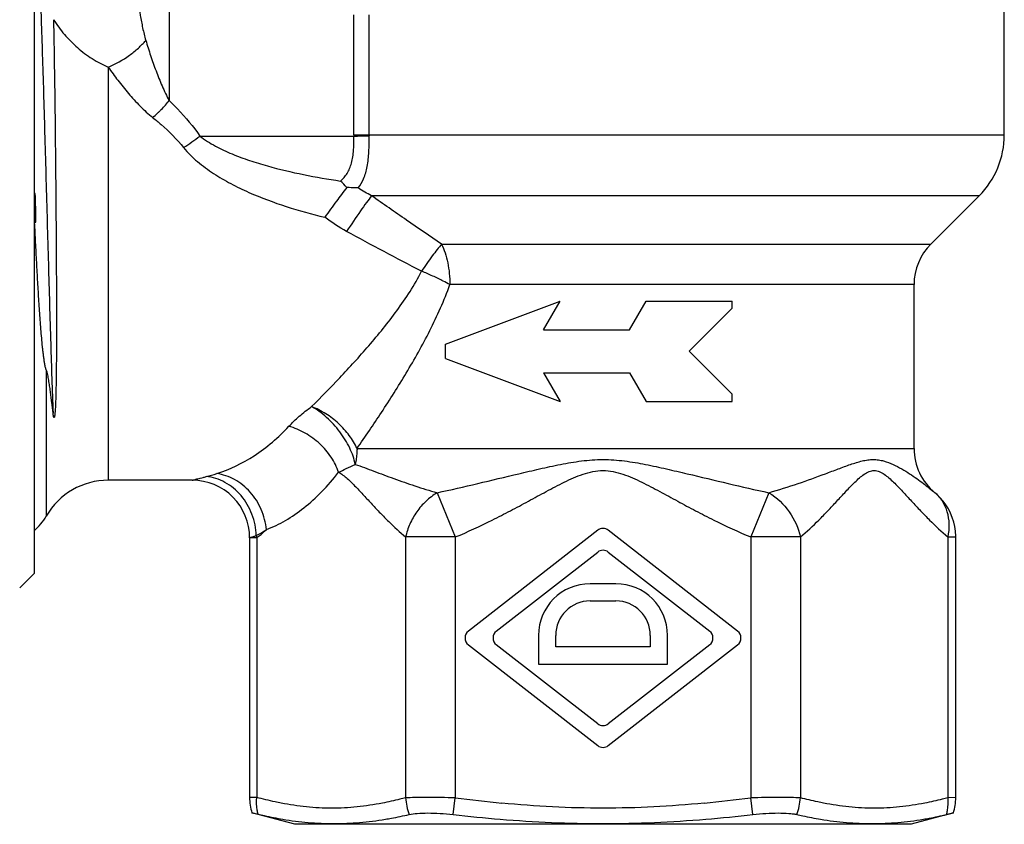
# Model space of a CAD drawing. Units: millimetres. Extents: x 0 to 297, y 0 to 210.
# Drawn here: x 108 to 142, y 79 to 107 of the extents above; entities that cross this region are included whole.
import ezdxf

# ---------------------------------------------------------------- set-up
doc = ezdxf.new("R2010")
doc.units = ezdxf.units.MM
doc.header["$LTSCALE"] = 16.335
doc.layers.get('0').update_dxf_attribs({"linetype": 'CONTINUOUS'})
for name, color, linetype in [('A_STD', 7, 'CONTINUOUS'), ('E_STD', 7, 'CONTINUOUS'), ('GEWINDE', 7, 'CONTINUOUS'), ('KOSMETIK', 7, 'CONTINUOUS')]:
    doc.layers.add(name, color=color, linetype=linetype)

msp = doc.modelspace()

# ---------------------------------------------------------------- linework, layer by layer
at = {"color": 7, "linetype": 'Continuous'}
for p, q in [((108.125, 113.345), (108.125, 87.845)), ((122.475, 95.845), (126.475, 97.345)), ((125.897, 96.345), (126.475, 97.345)), ((128.897, 96.345), (129.475, 97.345)), ((129.475, 97.345), (132.475, 97.345)), ((132.475, 97.095), (132.475, 97.345)), ((130.975, 95.595), (132.475, 97.095)), ((125.897, 96.345), (128.897, 96.345)), ((122.475, 95.345), (122.475, 95.845)), ((130.975, 95.595), (132.475, 94.095)), ((122.475, 95.345), (126.475, 93.845)), ((125.897, 94.845), (128.897, 94.845)), ((125.897, 94.845), (126.475, 93.845)), ((128.897, 94.845), (129.475, 93.845)), ((129.475, 93.845), (132.475, 93.845)), ((132.475, 93.845), (132.475, 94.095)), ((139.553, 90.659), (139.552, 90.659)), ((127.79, 89.351), (123.278, 85.832)), ((132.671, 85.832), (128.159, 89.351)), ((115.646, 89.081), (115.646, 80.033)), ((140.28, 80.027), (140.28, 89.116)), ((124.253, 85.832), (127.79, 88.59)), ((128.159, 88.59), (131.696, 85.832)), ((108.125, 87.845), (107.625, 87.345)), ((128.425, 87.485), (127.525, 87.485)), ((127.525, 86.885), (128.425, 86.885)), ((125.725, 85.685), (125.725, 84.685)), ((126.325, 85.285), (126.325, 85.685)), ((129.625, 85.685), (129.625, 85.285)), ((130.225, 84.685), (130.225, 85.685)), ((123.278, 85.359), (127.79, 81.839)), ((127.79, 82.6), (124.253, 85.359)), ((129.625, 85.285), (126.325, 85.285)), ((131.696, 85.359), (128.159, 82.6)), ((128.159, 81.839), (132.671, 85.359)), ((125.725, 84.685), (130.225, 84.685))]:
    msp.add_line(p, q, dxfattribs=at)
at = {"color": 9, "linetype": 'Continuous'}
for p, q in [((112.842, 107.515), (112.842, 104.334)), ((119.277, 103.138), (119.277, 107.328)), ((119.811, 103.138), (119.811, 107.328)), ((113.912, 103.095), (119.278, 103.095)), ((119.277, 103.138), (141.975, 103.138)), ((141.096, 101.017), (119.9, 101.017)), ((122.342, 99.331), (139.41, 99.331)), ((138.825, 97.917), (122.631, 97.917)), ((119.392, 92.203), (138.825, 92.203)), ((122.186, 90.659), (122.822, 89.116)), ((133.764, 90.659), (133.127, 89.116)), ((115.894, 89.081), (115.646, 89.081)), ((115.894, 89.081), (115.894, 80.032)), ((122.822, 89.116), (121.09, 89.116)), ((121.09, 89.116), (121.09, 80.02)), ((122.822, 89.116), (122.822, 80.02)), ((134.86, 89.116), (133.127, 89.116)), ((133.127, 89.116), (133.127, 80.02)), ((134.86, 89.116), (134.86, 80.02)), ((140.012, 89.116), (140.28, 89.116)), ((140.012, 80.02), (140.012, 89.115)), ((115.894, 80.032), (115.646, 80.033)), ((140.28, 80.027), (140.012, 80.02))]:
    msp.add_line(p, q, dxfattribs=at)
at = {"color": 7, "linetype": 'Continuous'}
msp.add_lwpolyline([(140.28, 89.116), (140.28, 89.148), (140.271, 89.313), (140.247, 89.477), (140.211, 89.638), (140.161, 89.796), (140.099, 89.948), (140.024, 90.095), (139.937, 90.236), (139.839, 90.369), (139.731, 90.492), (139.612, 90.608), (139.553, 90.659)], dxfattribs=at)
at = {"color": 9, "linetype": 'Continuous'}
for centre, radius, start, end in [((120.84, 103.138), 1.563, 180.0006, 181.564), ((114.815, 251.083), 148.055, 271.72725, 271.93388), ((120.492, 103.138), 0.681, 179.9992, 182.1517), ((112.912, 96.269), 5.193, 283.5925, 287.8196), ((129.015, 126.797), 47.185, 262.4584, 264.4416), ((126.935, 126.797), 47.185, 275.5584, 277.5416)]:
    msp.add_arc(centre, radius, start, end, dxfattribs=at)
at = {"color": 7, "linetype": 'Continuous'}
for centre, radius, start, end in [((138.975, 103.138), 3, 315, 360), ((116.679, 99.222), 3.145, 41.3912, 47.2338), ((140.825, 97.917), 2, 135, 180), ((110.717, 88.595), 2.5, 90, 150), ((113.646, 89.095), 2, 359.7812, 90), ((106.82, 90.845), 2, 310.7281, 330), ((127.975, 89.115), 0.3, 52.0458, 127.9542), ((127.975, 88.354), 0.3, 52.0458, 127.9542), ((127.525, 85.685), 1.8, 90, 180), ((128.425, 85.685), 1.8, 0, 90), ((127.525, 85.685), 1.2, 90, 180), ((128.425, 85.685), 1.2, 0, 90), ((123.462, 85.595), 0.3, 127.9542, 232.0458), ((124.438, 85.595), 0.3, 127.9542, 232.0458), ((131.511, 85.595), 0.3, 307.9542, 52.0458), ((132.487, 85.595), 0.3, 307.9542, 52.0458), ((127.975, 82.837), 0.3, 232.0458, 307.9542), ((127.975, 82.076), 0.3, 232.0458, 307.9542)]:
    msp.add_arc(centre, radius, start, end, dxfattribs=at)
at = {"color": 9, "linetype": 'Continuous'}
for points, knots in [([(111.704, 108.199), (111.736, 107.901), (111.799, 107.455), (111.911, 106.868), (111.98, 106.579), (112.023, 106.437)], [0, 0, 0, 0, 0.50218, 0.751899, 1, 1, 1, 1]), ([(110.717, 105.506), (110.975, 105.614), (111.341, 105.818), (111.763, 106.155), (111.944, 106.341), (112.023, 106.437)], [0, 0, 0, 0, 0.519118, 0.769662, 1, 1, 1, 1]), ([(112.023, 106.437), (112.077, 106.259), (112.19, 105.902), (112.378, 105.371), (112.588, 104.845), (112.75, 104.501), (112.842, 104.334)], [0, 0, 0, 0, 0.246957, 0.496196, 0.747321, 1, 1, 1, 1]), ([(110.717, 105.506), (110.824, 105.349), (111.049, 105.036), (111.416, 104.58), (111.818, 104.139), (112.115, 103.865), (112.273, 103.739)], [0, 0, 0, 0, 0.241457, 0.489332, 0.742483, 1, 1, 1, 1]), ([(112.273, 103.739), (112.32, 103.788), (112.395, 103.858), (112.494, 103.953), (112.59, 104.052), (112.707, 104.179), (112.798, 104.282), (112.842, 104.334)], [0, 0, 0, 0, 0.247812, 0.373449, 0.499407, 0.751146, 1, 1, 1, 1]), ([(112.842, 104.334), (112.941, 104.24), (113.329, 103.856), (113.681, 103.434), (113.912, 103.095)], [0, 0, 0, 0, 0.249148, 1, 1, 1, 1]), ([(112.273, 103.739), (112.37, 103.661), (112.753, 103.342), (113.107, 102.988), (113.342, 102.697)], [0, 0, 0, 0, 0.249437, 1, 1, 1, 1]), ([(113.342, 102.697), (113.44, 102.76), (113.632, 102.89), (113.82, 103.026), (113.912, 103.095)], [0, 0, 0, 0, 0.503302, 1, 1, 1, 1]), ([(113.912, 103.095), (113.995, 103.029), (114.171, 102.907), (114.543, 102.692), (115.033, 102.466), (115.642, 102.242), (116.471, 101.989), (117.529, 101.742), (118.385, 101.595), (118.815, 101.531)], [0, 0, 0, 0, 0.061592, 0.123529, 0.247987, 0.372942, 0.498166, 0.74897, 1, 1, 1, 1]), ([(118.815, 101.531), (118.859, 101.568), (118.944, 101.649), (119.092, 101.85), (119.192, 102.1), (119.25, 102.377), (119.286, 102.69), (119.287, 102.932), (119.278, 103.095)], [0, 0, 0, 0, 0.101934, 0.207942, 0.441278, 0.571606, 0.709797, 1, 1, 1, 1]), ([(119.435, 101.288), (119.512, 101.384), (119.647, 101.625), (119.763, 102.056), (119.817, 102.563), (119.819, 102.924), (119.812, 103.112)], [0, 0, 0, 0, 0.195701, 0.429375, 0.702773, 1, 1, 1, 1]), ([(113.342, 102.697), (113.487, 102.518), (113.82, 102.193), (114.383, 101.783), (114.986, 101.432), (115.825, 101.028), (116.918, 100.622), (117.816, 100.374), (118.269, 100.265)], [0, 0, 0, 0, 0.123931, 0.248685, 0.373769, 0.498988, 0.749463, 1, 1, 1, 1]), ([(119.9, 101.017), (119.84, 100.939), (119.71, 100.763), (119.417, 100.351), (119.188, 100.013), (119.029, 99.775)], [0, 0, 0, 0, 0.19366, 0.433347, 1, 1, 1, 1]), ([(122.342, 99.331), (121.933, 99.607), (121.117, 100.166), (120.306, 100.732), (119.9, 101.017)], [0, 0, 0, 0, 0.498636, 1, 1, 1, 1]), ([(121.646, 98.383), (121.207, 98.608), (120.333, 99.068), (119.464, 99.538), (119.029, 99.775)], [0, 0, 0, 0, 0.499352, 1, 1, 1, 1]), ([(122.343, 99.331), (122.29, 99.27), (122.179, 99.134), (121.942, 98.821), (121.766, 98.564), (121.646, 98.383)], [0, 0, 0, 0, 0.206406, 0.446815, 1, 1, 1, 1]), ([(122.343, 99.331), (122.391, 99.233), (122.475, 99.02), (122.564, 98.676), (122.619, 98.304), (122.631, 98.047), (122.631, 97.917)], [0, 0, 0, 0, 0.224693, 0.470584, 0.731494, 1, 1, 1, 1]), ([(117.81, 93.662), (118.142, 93.993), (118.819, 94.686), (119.826, 95.789), (120.814, 97.004), (121.399, 97.901), (121.646, 98.383)], [0, 0, 0, 0, 0.230266, 0.476267, 0.73381, 1, 1, 1, 1]), ([(122.631, 97.917), (122.556, 97.959), (122.359, 98.064), (122.031, 98.222), (121.777, 98.331), (121.646, 98.383)], [0, 0, 0, 0, 0.237946, 0.61437, 1, 1, 1, 1]), ([(119.392, 92.203), (119.682, 92.617), (120.271, 93.482), (121.134, 94.843), (121.963, 96.316), (122.435, 97.367), (122.631, 97.917)], [0, 0, 0, 0, 0.230351, 0.476628, 0.734263, 1, 1, 1, 1]), ([(117.015, 92.976), (117.13, 93.098), (117.382, 93.343), (117.66, 93.558), (117.81, 93.662)], [0, 0, 0, 0, 0.477408, 1, 1, 1, 1]), ([(119.392, 92.202), (119.32, 92.362), (119.131, 92.674), (118.759, 93.083), (118.314, 93.425), (117.981, 93.596), (117.81, 93.662)], [0, 0, 0, 0, 0.238794, 0.492857, 0.750663, 1, 1, 1, 1]), ([(119.331, 91.648), (119.311, 91.743), (119.259, 91.938), (119.142, 92.226), (118.985, 92.513), (118.796, 92.791), (118.578, 93.053), (118.337, 93.289), (118.083, 93.495), (117.902, 93.612), (117.81, 93.662)], [0, 0, 0, 0, 0.112108, 0.232562, 0.359087, 0.489589, 0.621498, 0.752178, 0.87913, 1, 1, 1, 1]), ([(114.501, 91.325), (114.959, 91.472), (115.88, 91.922), (116.653, 92.589), (117.015, 92.976)], [0, 0, 0, 0, 0.475818, 1, 1, 1, 1]), ([(118.748, 91.371), (118.688, 91.556), (118.506, 91.92), (118.104, 92.387), (117.598, 92.757), (117.212, 92.921), (117.015, 92.976)], [0, 0, 0, 0, 0.23818, 0.491538, 0.749429, 1, 1, 1, 1]), ([(119.392, 92.202), (119.393, 92.156), (119.389, 92.039), (119.371, 91.853), (119.346, 91.716), (119.331, 91.648)], [0, 0, 0, 0, 0.25117, 0.626869, 1, 1, 1, 1]), ([(122.186, 90.659), (122.66, 90.76), (123.611, 90.979), (124.8, 91.268), (125.761, 91.493), (126.49, 91.65), (127.226, 91.779), (127.975, 91.836), (128.723, 91.779), (129.46, 91.65), (130.188, 91.493), (131.149, 91.268), (132.338, 90.979), (133.289, 90.76), (133.764, 90.659)], [0, 0, 0, 0, 0.123025, 0.247605, 0.3104, 0.373453, 0.436687, 0.500001, 0.563315, 0.626548, 0.689602, 0.752396, 0.876976, 1, 1, 1, 1]), ([(133.764, 90.659), (134.106, 90.758), (134.767, 90.968), (135.569, 91.259), (136.175, 91.488), (136.534, 91.621), (136.812, 91.713), (137.013, 91.769), (137.21, 91.807), (137.401, 91.821), (137.587, 91.808), (137.821, 91.759), (138.093, 91.652), (138.393, 91.496), (138.669, 91.328), (138.92, 91.156), (139.215, 90.937), (139.421, 90.768), (139.552, 90.659)], [0, 0, 0, 0, 0.169356, 0.329659, 0.405381, 0.477404, 0.511757, 0.544803, 0.576431, 0.606695, 0.635895, 0.664442, 0.720289, 0.774045, 0.825211, 0.873482, 0.91873, 1, 1, 1, 1]), ([(116.233, 89.373), (116.461, 89.462), (116.917, 89.684), (117.564, 90.13), (118.185, 90.696), (118.564, 91.135), (118.748, 91.371)], [0, 0, 0, 0, 0.226046, 0.466077, 0.723267, 1, 1, 1, 1]), ([(118.748, 91.371), (118.837, 91.416), (119.029, 91.515), (119.225, 91.604), (119.331, 91.648)], [0, 0, 0, 0, 0.466752, 1, 1, 1, 1]), ([(118.748, 91.371), (118.802, 91.344), (118.908, 91.276), (119.057, 91.153), (119.203, 91.015), (119.397, 90.818), (119.634, 90.562), (119.918, 90.252), (120.204, 89.948), (120.586, 89.56), (120.884, 89.286), (121.09, 89.116)], [0, 0, 0, 0, 0.056072, 0.115681, 0.177621, 0.240975, 0.369749, 0.499157, 0.627714, 0.754482, 1, 1, 1, 1]), ([(119.331, 91.648), (119.438, 91.612), (119.655, 91.533), (120.102, 91.365), (120.687, 91.146), (121.421, 90.891), (121.927, 90.734), (122.186, 90.659)], [0, 0, 0, 0, 0.112271, 0.229149, 0.474417, 0.732302, 1, 1, 1, 1]), ([(122.822, 89.116), (123.259, 89.296), (123.904, 89.595), (124.745, 90.028), (125.37, 90.364), (125.994, 90.704), (126.517, 90.979), (126.946, 91.179), (127.276, 91.31), (127.619, 91.406), (127.975, 91.444), (128.33, 91.406), (128.673, 91.31), (129.003, 91.179), (129.432, 90.979), (129.956, 90.704), (130.579, 90.364), (131.204, 90.028), (132.045, 89.595), (132.69, 89.296), (133.127, 89.116)], [0, 0, 0, 0, 0.124978, 0.187474, 0.249971, 0.312468, 0.374963, 0.406214, 0.437475, 0.468734, 0.500003, 0.531263, 0.562526, 0.593786, 0.625038, 0.687533, 0.75003, 0.812526, 0.875023, 1, 1, 1, 1]), ([(134.86, 89.116), (135.084, 89.301), (135.409, 89.603), (135.823, 90.03), (136.134, 90.365), (136.393, 90.646), (136.601, 90.868), (136.759, 91.027), (136.918, 91.176), (137.08, 91.306), (137.225, 91.389), (137.346, 91.425), (137.466, 91.438), (137.621, 91.403), (137.792, 91.306), (137.954, 91.176), (138.113, 91.027), (138.271, 90.867), (138.48, 90.646), (138.738, 90.364), (139.049, 90.03), (139.464, 89.603), (139.787, 89.301), (140.012, 89.115)], [0, 0, 0, 0, 0.124847, 0.189414, 0.254846, 0.320494, 0.353075, 0.385197, 0.41649, 0.446395, 0.474199, 0.487286, 0.500006, 0.525746, 0.55351, 0.583431, 0.614732, 0.646865, 0.679444, 0.745094, 0.810529, 0.875087, 1, 1, 1, 1]), ([(113.646, 91.095), (113.645, 91.095), (113.651, 91.096), (113.654, 91.098), (113.666, 91.101), (113.679, 91.104), (113.697, 91.109), (113.729, 91.118), (113.778, 91.131), (113.847, 91.15), (113.931, 91.171), (114.027, 91.196), (114.096, 91.212), (114.132, 91.221)], [0, 0, 0, 0, 0.00416, 0.016633, 0.037378, 0.066353, 0.103477, 0.148602, 0.262233, 0.40593, 0.578024, 0.77671, 1, 1, 1, 1]), ([(115.88, 89.165), (115.871, 89.418), (115.768, 89.924), (115.386, 90.579), (114.907, 90.98), (114.472, 91.165), (114.245, 91.211), (114.132, 91.221)], [0, 0, 0, 0, 0.26005, 0.517714, 0.76489, 0.884012, 1, 1, 1, 1]), ([(116.233, 89.373), (116.21, 89.614), (116.085, 90.089), (115.699, 90.702), (115.239, 91.08), (114.824, 91.262), (114.609, 91.312), (114.501, 91.325)], [0, 0, 0, 0, 0.258956, 0.516672, 0.764705, 0.884098, 1, 1, 1, 1]), ([(122.186, 90.659), (122.048, 90.574), (121.787, 90.374), (121.465, 90.003), (121.223, 89.579), (121.121, 89.271), (121.09, 89.116)], [0, 0, 0, 0, 0.25017, 0.503806, 0.755449, 1, 1, 1, 1]), ([(133.764, 90.659), (134.04, 90.489), (134.521, 90.034), (134.795, 89.429), (134.86, 89.116)], [0, 0, 0, 0, 0.503887, 1, 1, 1, 1]), ([(140.012, 89.116), (140.043, 89.264), (140.071, 89.56), (140.007, 89.99), (139.863, 90.31), (139.7, 90.525), (139.604, 90.617), (139.553, 90.659)], [0, 0, 0, 0, 0.268687, 0.522875, 0.76482, 0.882309, 1, 1, 1, 1]), ([(115.88, 89.165), (115.909, 89.181), (116.029, 89.247), (116.146, 89.318), (116.233, 89.373)], [0, 0, 0, 0, 0.246553, 1, 1, 1, 1]), ([(115.894, 89.081), (115.922, 89.104), (116.038, 89.199), (116.15, 89.297), (116.233, 89.373)], [0, 0, 0, 0, 0.247091, 1, 1, 1, 1]), ([(115.646, 89.081), (115.646, 89.081), (115.647, 89.082), (115.65, 89.085), (115.655, 89.089), (115.664, 89.095), (115.682, 89.101), (115.708, 89.109), (115.741, 89.12), (115.799, 89.139), (115.846, 89.154), (115.88, 89.164)], [0, 0, 0, 0, 0.006381, 0.022304, 0.046282, 0.077115, 0.157687, 0.266587, 0.406141, 0.575966, 1, 1, 1, 1]), ([(115.879, 89.164), (115.881, 89.15), (115.886, 89.122), (115.891, 89.095), (115.894, 89.081)], [0, 0, 0, 0, 0.49698, 1, 1, 1, 1]), ([(116.748, 79.834), (116.677, 79.848), (116.39, 79.906), (116.106, 79.975), (115.894, 80.032)], [0, 0, 0, 0, 0.248907, 1, 1, 1, 1]), ([(120.278, 79.834), (119.987, 79.777), (119.401, 79.688), (118.513, 79.642), (117.626, 79.688), (117.04, 79.777), (116.748, 79.834)], [0, 0, 0, 0, 0.250902, 0.5, 0.749098, 1, 1, 1, 1]), ([(121.09, 80.02), (121.022, 80.002), (120.754, 79.934), (120.483, 79.873), (120.278, 79.834)], [0, 0, 0, 0, 0.251083, 1, 1, 1, 1]), ([(122.822, 80.02), (122.488, 80.025), (122.017, 80.028), (121.44, 80.026), (121.196, 80.023), (121.09, 80.02)], [0, 0, 0, 0, 0.577335, 0.816474, 1, 1, 1, 1]), ([(131.505, 79.834), (130.918, 79.777), (129.743, 79.688), (127.975, 79.642), (126.207, 79.688), (125.031, 79.777), (124.444, 79.834)], [0, 0, 0, 0, 0.250002, 0.5, 0.749998, 1, 1, 1, 1]), ([(134.86, 80.02), (134.754, 80.023), (134.51, 80.026), (133.932, 80.028), (133.461, 80.025), (133.127, 80.02)], [0, 0, 0, 0, 0.183526, 0.422665, 1, 1, 1, 1]), ([(135.671, 79.834), (135.603, 79.847), (135.331, 79.902), (135.061, 79.967), (134.86, 80.02)], [0, 0, 0, 0, 0.248963, 1, 1, 1, 1]), ([(139.201, 79.834), (138.909, 79.777), (138.323, 79.688), (137.436, 79.642), (136.549, 79.688), (135.962, 79.777), (135.671, 79.834)], [0, 0, 0, 0, 0.250902, 0.5, 0.749098, 1, 1, 1, 1]), ([(140.012, 80.02), (139.945, 80.002), (139.676, 79.934), (139.405, 79.873), (139.201, 79.834)], [0, 0, 0, 0, 0.251084, 1, 1, 1, 1])]:
    msp.add_open_spline(points, degree=3, knots=knots, dxfattribs=at)
at = {"color": 7, "linetype": 'Continuous'}
for points, knots in [([(119.039, 101.302), (118.913, 101.146), (118.654, 100.802), (118.403, 100.453), (118.269, 100.265)], [0, 0, 0, 0, 0.465141, 1, 1, 1, 1]), ([(119.435, 101.288), (119.403, 101.289), (119.271, 101.295), (119.139, 101.3), (119.039, 101.302)], [0, 0, 0, 0, 0.242183, 1, 1, 1, 1])]:
    msp.add_open_spline(points, degree=3, knots=knots, dxfattribs=at)
at = {"color": 9, "linetype": 'Continuous'}
for points in [[(119.9, 101.017), (119.74, 101.098), (119.584, 101.188), (119.435, 101.288)], [(119.029, 99.775), (118.765, 99.919), (118.509, 100.083), (118.269, 100.265)]]:
    msp.add_open_spline(points, degree=3, dxfattribs=at)
at = {"layer": 'A_STD', "color": 7, "linetype": 'Continuous'}
for p, q in [((141.975, 103.138), (141.975, 109.061)), ((139.41, 99.331), (141.096, 101.017)), ((138.825, 92.203), (138.825, 97.917)), ((113.651, 91.095), (110.717, 91.095))]:
    msp.add_line(p, q, dxfattribs=at)
msp.add_arc((140.825, 92.203), 2, 180, 230.5, dxfattribs=at)
at = {"layer": 'E_STD', "color": 9, "linetype": 'Continuous'}
msp.add_line((110.717, 105.506), (110.717, 91.095), dxfattribs=at)
at = {"layer": 'GEWINDE', "color": 7, "linetype": 'Continuous'}
for p, q in [((108.165, 101.095), (108.125, 101.095)), ((108.125, 100.095), (108.191, 100.095))]:
    msp.add_line(p, q, dxfattribs=at)
at = {"layer": 'GEWINDE', "color": 9, "linetype": 'Continuous'}
msp.add_line((108.552, 94.944), (108.552, 89.845), dxfattribs=at)
at = {"layer": 'GEWINDE', "color": 7, "linetype": 'Continuous'}
msp.add_arc((86.72, 100.04), 21.471, 0.1474, 2.8171, dxfattribs=at)
at = {"layer": 'GEWINDE', "color": 9, "linetype": 'Continuous'}
for points, knots in [([(108.131, 110.99), (108.136, 110.982), (108.143, 110.96), (108.158, 110.899), (108.176, 110.79), (108.195, 110.621), (108.215, 110.401), (108.236, 110.131), (108.256, 109.814), (108.276, 109.449), (108.305, 108.876), (108.34, 108.059), (108.38, 106.969), (108.42, 105.751), (108.461, 104.429), (108.501, 103.029), (108.542, 101.58), (108.583, 100.111), (108.636, 98.199), (108.7, 95.976), (108.758, 94.243), (108.788, 93.44)], [0, 0, 0, 0, 0.001604, 0.00392, 0.010728, 0.020442, 0.033031, 0.048434, 0.066579, 0.087376, 0.11072, 0.164572, 0.227054, 0.296907, 0.372723, 0.452972, 0.536037, 0.620241, 0.703886, 0.862789, 1, 1, 1, 1]), ([(108.804, 107.157), (108.919, 106.977), (109.175, 106.631), (109.553, 106.249), (109.887, 105.978), (110.151, 105.796), (110.427, 105.635), (110.62, 105.547), (110.717, 105.506)], [0, 0, 0, 0, 0.250148, 0.50136, 0.626972, 0.752193, 0.876679, 1, 1, 1, 1])]:
    msp.add_open_spline(points, degree=3, knots=knots, dxfattribs=at)
at = {"layer": 'GEWINDE', "color": 7, "linetype": 'Continuous'}
for points, knots in [([(108.804, 107.157), (108.815, 106.618), (108.834, 105.486), (108.858, 103.726), (108.874, 102.185), (108.886, 100.916), (108.893, 99.956), (108.899, 99.002), (108.904, 98.063), (108.907, 97.292), (108.908, 96.689), (108.907, 96.248), (108.906, 95.816), (108.905, 95.463), (108.903, 95.185), (108.901, 94.981), (108.899, 94.779), (108.896, 94.58), (108.892, 94.385), (108.888, 94.192), (108.883, 94.002), (108.878, 93.845), (108.873, 93.72), (108.868, 93.628), (108.864, 93.551), (108.86, 93.489), (108.856, 93.451), (108.854, 93.42), (108.851, 93.396), (108.849, 93.373), (108.845, 93.349), (108.842, 93.325), (108.838, 93.306), (108.834, 93.294), (108.831, 93.287), (108.829, 93.281), (108.822, 93.278), (108.817, 93.284), (108.813, 93.294), (108.809, 93.308), (108.805, 93.325), (108.801, 93.344), (108.797, 93.369), (108.793, 93.401), (108.79, 93.427), (108.788, 93.44)], [0, 0, 0, 0, 0.115063, 0.241712, 0.375741, 0.444117, 0.51263, 0.580699, 0.647749, 0.713221, 0.745197, 0.776582, 0.807317, 0.837345, 0.852079, 0.866618, 0.880958, 0.895096, 0.909031, 0.922763, 0.936297, 0.94965, 0.956268, 0.962857, 0.969433, 0.972725, 0.976029, 0.977689, 0.979359, 0.981042, 0.982746, 0.984486, 0.986307, 0.986789, 0.987294, 0.987839, 0.98817, 0.988674, 0.989239, 0.990461, 0.991748, 0.993072, 0.994423, 0.997183, 1, 1, 1, 1]), ([(108.552, 94.944), (108.544, 94.96), (108.532, 94.998), (108.512, 95.078), (108.492, 95.186), (108.472, 95.321), (108.454, 95.461), (108.437, 95.605), (108.416, 95.803), (108.392, 96.057), (108.366, 96.367), (108.341, 96.684), (108.318, 97.008), (108.289, 97.449), (108.255, 98.011), (108.217, 98.697), (108.18, 99.393), (108.158, 99.86), (108.146, 100.095)], [0, 0, 0, 0, 0.010779, 0.0226, 0.047858, 0.074413, 0.101837, 0.129932, 0.158582, 0.217274, 0.277528, 0.339108, 0.401843, 0.465595, 0.595694, 0.728596, 0.863585, 1, 1, 1, 1]), ([(108.788, 93.44), (108.774, 93.563), (108.753, 93.75), (108.722, 94.001), (108.697, 94.193), (108.67, 94.387), (108.645, 94.549), (108.622, 94.677), (108.603, 94.771), (108.582, 94.86), (108.564, 94.917), (108.552, 94.944)], [0, 0, 0, 0, 0.244374, 0.370011, 0.497469, 0.626177, 0.75515, 0.819168, 0.882264, 0.943424, 1, 1, 1, 1])]:
    msp.add_open_spline(points, degree=3, knots=knots, dxfattribs=at)
at = {"layer": 'KOSMETIK', "color": 9, "linetype": 'Continuous'}
for p, q in [((122.745, 79.436), (122.822, 80.02)), ((133.204, 79.436), (133.127, 80.02))]:
    msp.add_line(p, q, dxfattribs=at)
at = {"layer": 'KOSMETIK', "color": 7, "linetype": 'Continuous'}
for p, q in [((117.225, 79.095), (115.728, 79.496)), ((115.728, 79.496), (115.941, 79.446)), ((140.198, 79.49), (138.725, 79.095)), ((139.965, 79.436), (140.198, 79.49)), ((138.725, 79.095), (117.225, 79.095))]:
    msp.add_line(p, q, dxfattribs=at)
for centre, radius, start, end in [((117.446, 80.033), 1.8, 180, 197.3627), ((138.48, 80.027), 1.8, 342.6374, 0), ((128.709, 131.022), 51.929, 263.4056, 265.2293), ((127.24, 131.022), 51.93, 274.7707, 276.5943)]:
    msp.add_arc(centre, radius, start, end, dxfattribs=at)
at = {"layer": 'KOSMETIK', "color": 9, "linetype": 'Continuous'}
for centre, start, end in [((123.177, 80.159), 183.8126, 200.2159), ((132.772, 80.159), 339.7834, 356.1873)]:
    msp.add_arc(centre, 2.092, start, end, dxfattribs=at)
for points, knots in [([(115.941, 79.446), (115.93, 79.494), (115.892, 79.686), (115.884, 79.884), (115.894, 80.032)], [0, 0, 0, 0, 0.247054, 1, 1, 1, 1]), ([(139.965, 79.436), (139.976, 79.483), (140.014, 79.675), (140.022, 79.873), (140.012, 80.02)], [0, 0, 0, 0, 0.247084, 1, 1, 1, 1])]:
    msp.add_open_spline(points, degree=3, knots=knots, dxfattribs=at)
at = {"layer": 'KOSMETIK', "color": 7, "linetype": 'Continuous'}
for points, knots in [([(115.941, 79.446), (116.012, 79.43), (116.297, 79.365), (116.584, 79.309), (116.799, 79.273)], [0, 0, 0, 0, 0.250774, 1, 1, 1, 1]), ([(120.384, 79.273), (120.453, 79.284), (120.731, 79.332), (121.007, 79.389), (121.214, 79.436)], [0, 0, 0, 0, 0.248996, 1, 1, 1, 1]), ([(121.214, 79.436), (121.306, 79.457), (121.523, 79.484), (121.882, 79.494), (122.3, 79.48), (122.594, 79.454), (122.745, 79.436)], [0, 0, 0, 0, 0.185393, 0.424391, 0.702, 1, 1, 1, 1]), ([(133.204, 79.436), (133.355, 79.454), (133.649, 79.48), (134.067, 79.494), (134.383, 79.485), (134.599, 79.462), (134.693, 79.446), (134.735, 79.436)], [0, 0, 0, 0, 0.297958, 0.575535, 0.814511, 0.914707, 1, 1, 1, 1]), ([(134.735, 79.436), (134.804, 79.42), (135.08, 79.36), (135.357, 79.307), (135.565, 79.273)], [0, 0, 0, 0, 0.251034, 1, 1, 1, 1]), ([(139.15, 79.273), (139.218, 79.284), (139.491, 79.332), (139.762, 79.389), (139.965, 79.436)], [0, 0, 0, 0, 0.249347, 1, 1, 1, 1]), ([(116.799, 79.273), (117.094, 79.223), (117.688, 79.146), (118.586, 79.107), (119.487, 79.147), (120.085, 79.223), (120.384, 79.273)], [0, 0, 0, 0, 0.249148, 0.497945, 0.74783, 1, 1, 1, 1]), ([(124.39, 79.273), (125.582, 79.174), (127.975, 79.067), (130.367, 79.174), (131.559, 79.273)], [0, 0, 0, 0, 0.5, 1, 1, 1, 1]), ([(135.565, 79.273), (135.864, 79.223), (136.462, 79.147), (137.364, 79.107), (138.261, 79.146), (138.855, 79.223), (139.15, 79.273)], [0, 0, 0, 0, 0.25217, 0.502055, 0.750852, 1, 1, 1, 1])]:
    msp.add_open_spline(points, degree=3, knots=knots, dxfattribs=at)

doc.saveas('drawing.dxf')
